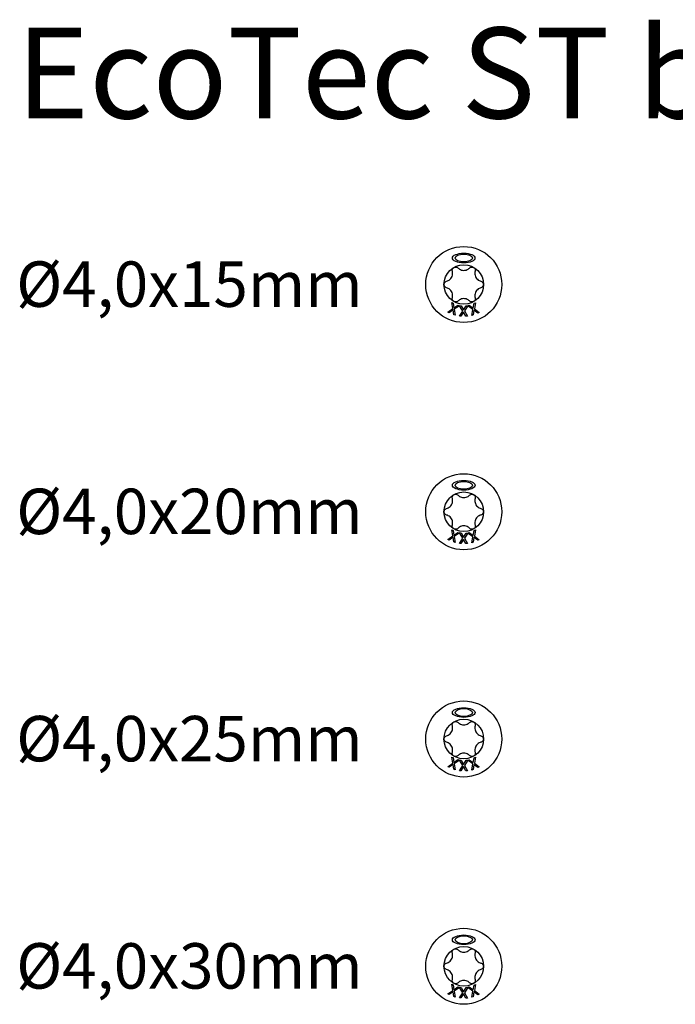
# Model space of a CAD drawing. Units: millimetres. Extents: x 143 to 517, y 143 to 1661.
# Drawn here: x 143 to 201, y 1182 to 1269 of the extents above; entities that cross this region are included whole.
import ezdxf

# ---------------------------------------------------------------- set-up
doc = ezdxf.new("R2010")
doc.units = ezdxf.units.MM
doc.styles.get("Standard").update_dxf_attribs({"font": 'isocpeur.ttf'})

msp = doc.modelspace()

# ---------------------------------------------------------------- linework, layer by layer
for p, q in [((180.979, 1243.145), (180.894, 1243.688)), ((180.894, 1243.688), (181.023, 1243.634)), ((181.023, 1243.634), (181.088, 1243.208)), ((181.088, 1243.208), (181.441, 1243.459)), ((181.441, 1243.459), (181.564, 1243.408)), ((182.31, 1243.402), (182.441, 1243.454)), ((182.441, 1243.454), (182.786, 1243.196)), ((182.786, 1243.196), (182.861, 1243.623)), ((182.861, 1243.623), (182.984, 1243.672)), ((182.984, 1243.672), (182.883, 1243.134)), ((180.537, 1242.837), (180.979, 1243.145)), ((180.659, 1242.786), (180.537, 1242.837)), ((181.006, 1243.032), (180.659, 1242.786)), ((181.069, 1242.614), (181.006, 1243.032)), ((181.198, 1242.56), (181.069, 1242.614)), ((181.564, 1243.408), (181.114, 1243.095)), ((181.114, 1243.095), (181.198, 1242.56)), ((181.566, 1242.482), (181.859, 1242.935)), ((181.859, 1242.935), (181.574, 1243.406)), ((181.574, 1243.406), (181.714, 1243.404)), ((181.926, 1242.841), (181.699, 1242.481)), ((181.714, 1243.404), (181.936, 1243.035)), ((182.143, 1242.478), (181.926, 1242.841)), ((181.936, 1243.035), (182.168, 1243.401)), ((182.3, 1243.4), (182.002, 1242.94)), ((182.002, 1242.94), (182.284, 1242.477)), ((182.168, 1243.401), (182.3, 1243.4)), ((182.752, 1243.075), (182.31, 1243.402)), ((182.654, 1242.545), (182.752, 1243.075)), ((182.776, 1242.594), (182.654, 1242.545)), ((182.85, 1243.013), (182.776, 1242.594)), ((183.189, 1242.76), (182.85, 1243.013)), ((182.883, 1243.134), (183.319, 1242.812)), ((183.319, 1242.812), (183.189, 1242.76)), ((181.699, 1242.481), (181.566, 1242.482)), ((182.284, 1242.477), (182.143, 1242.478)), ((180.979, 1223.145), (180.894, 1223.688)), ((180.894, 1223.688), (181.023, 1223.634)), ((181.023, 1223.634), (181.088, 1223.208)), ((182.786, 1223.196), (182.861, 1223.623)), ((182.861, 1223.623), (182.984, 1223.672)), ((182.984, 1223.672), (182.883, 1223.134)), ((180.537, 1222.837), (180.979, 1223.145)), ((180.659, 1222.786), (180.537, 1222.837)), ((181.006, 1223.032), (180.659, 1222.786)), ((181.069, 1222.614), (181.006, 1223.032)), ((181.088, 1223.208), (181.441, 1223.459)), ((181.564, 1223.408), (181.114, 1223.095)), ((181.114, 1223.095), (181.198, 1222.56)), ((181.441, 1223.459), (181.564, 1223.408)), ((181.566, 1222.482), (181.859, 1222.935)), ((181.859, 1222.935), (181.574, 1223.406)), ((181.574, 1223.406), (181.714, 1223.404)), ((181.926, 1222.841), (181.699, 1222.481)), ((181.714, 1223.404), (181.936, 1223.035)), ((182.143, 1222.478), (181.926, 1222.841)), ((181.936, 1223.035), (182.168, 1223.401)), ((182.3, 1223.4), (182.002, 1222.94)), ((182.002, 1222.94), (182.284, 1222.477)), ((182.168, 1223.401), (182.3, 1223.4)), ((182.31, 1223.402), (182.441, 1223.454)), ((182.752, 1223.075), (182.31, 1223.402)), ((182.441, 1223.454), (182.786, 1223.196)), ((182.654, 1222.545), (182.752, 1223.075)), ((182.85, 1223.013), (182.776, 1222.594)), ((183.189, 1222.76), (182.85, 1223.013)), ((182.883, 1223.134), (183.319, 1222.812)), ((183.319, 1222.812), (183.189, 1222.76)), ((181.198, 1222.56), (181.069, 1222.614)), ((181.699, 1222.481), (181.566, 1222.482)), ((182.284, 1222.477), (182.143, 1222.478)), ((182.776, 1222.594), (182.654, 1222.545)), ((180.979, 1203.145), (180.894, 1203.688)), ((180.894, 1203.688), (181.023, 1203.634)), ((181.023, 1203.634), (181.088, 1203.208)), ((182.786, 1203.196), (182.861, 1203.623)), ((182.861, 1203.623), (182.984, 1203.672)), ((182.984, 1203.672), (182.883, 1203.134)), ((180.537, 1202.837), (180.979, 1203.145)), ((180.659, 1202.786), (180.537, 1202.837)), ((181.006, 1203.032), (180.659, 1202.786)), ((181.069, 1202.614), (181.006, 1203.032)), ((181.088, 1203.208), (181.441, 1203.459)), ((181.564, 1203.408), (181.114, 1203.095)), ((181.114, 1203.095), (181.198, 1202.56)), ((181.441, 1203.459), (181.564, 1203.408)), ((181.566, 1202.482), (181.859, 1202.935)), ((181.859, 1202.935), (181.574, 1203.406)), ((181.574, 1203.406), (181.714, 1203.404)), ((181.926, 1202.841), (181.699, 1202.481)), ((181.714, 1203.404), (181.936, 1203.035)), ((182.143, 1202.478), (181.926, 1202.841)), ((181.936, 1203.035), (182.168, 1203.401)), ((182.3, 1203.4), (182.002, 1202.94)), ((182.002, 1202.94), (182.284, 1202.477)), ((182.168, 1203.401), (182.3, 1203.4)), ((182.31, 1203.402), (182.441, 1203.454)), ((182.752, 1203.075), (182.31, 1203.402)), ((182.441, 1203.454), (182.786, 1203.196)), ((182.654, 1202.545), (182.752, 1203.075)), ((182.85, 1203.013), (182.776, 1202.594)), ((183.189, 1202.76), (182.85, 1203.013)), ((182.883, 1203.134), (183.319, 1202.812)), ((183.319, 1202.812), (183.189, 1202.76)), ((181.198, 1202.56), (181.069, 1202.614)), ((181.699, 1202.481), (181.566, 1202.482)), ((182.284, 1202.477), (182.143, 1202.478)), ((182.776, 1202.594), (182.654, 1202.545)), ((180.979, 1183.145), (180.894, 1183.688)), ((180.894, 1183.688), (181.023, 1183.634)), ((182.861, 1183.623), (182.984, 1183.672)), ((182.984, 1183.672), (182.883, 1183.134)), ((180.537, 1182.837), (180.979, 1183.145)), ((180.659, 1182.786), (180.537, 1182.837)), ((181.006, 1183.032), (180.659, 1182.786)), ((181.069, 1182.614), (181.006, 1183.032)), ((181.023, 1183.634), (181.088, 1183.208)), ((181.088, 1183.208), (181.441, 1183.459)), ((181.564, 1183.408), (181.114, 1183.095)), ((181.114, 1183.095), (181.198, 1182.56)), ((181.441, 1183.459), (181.564, 1183.408)), ((181.566, 1182.482), (181.859, 1182.935)), ((181.859, 1182.935), (181.574, 1183.406)), ((181.574, 1183.406), (181.714, 1183.404)), ((181.926, 1182.841), (181.699, 1182.481)), ((181.714, 1183.404), (181.936, 1183.035)), ((182.143, 1182.478), (181.926, 1182.841)), ((181.936, 1183.035), (182.168, 1183.401)), ((182.3, 1183.4), (182.002, 1182.94)), ((182.002, 1182.94), (182.284, 1182.477)), ((182.168, 1183.401), (182.3, 1183.4)), ((182.31, 1183.402), (182.441, 1183.454)), ((182.752, 1183.075), (182.31, 1183.402)), ((182.441, 1183.454), (182.786, 1183.196)), ((182.654, 1182.545), (182.752, 1183.075)), ((182.85, 1183.013), (182.776, 1182.594)), ((182.786, 1183.196), (182.861, 1183.623)), ((183.189, 1182.76), (182.85, 1183.013)), ((182.883, 1183.134), (183.319, 1182.812)), ((183.319, 1182.812), (183.189, 1182.76)), ((181.198, 1182.56), (181.069, 1182.614)), ((181.699, 1182.481), (181.566, 1182.482)), ((182.284, 1182.477), (182.143, 1182.478)), ((182.776, 1182.594), (182.654, 1182.545))]:
    msp.add_line(p, q)
for centre, radius in [((181.951, 1245.272), 3.346), ((181.951, 1245.272), 1.744), ((181.951, 1225.272), 3.346), ((181.951, 1225.272), 1.744), ((181.951, 1205.272), 3.346), ((181.951, 1205.272), 1.744), ((181.951, 1185.272), 3.346), ((181.951, 1185.272), 1.744)]:
    msp.add_circle(centre, radius)
for centre, major_axis, ratio in [((181.951, 1247.602), (-1.004, 0), 0.42227), ((181.951, 1247.602), (-0.763, 0), 0.451578), ((181.951, 1227.602), (-1.004, 0), 0.42227), ((181.951, 1227.602), (-0.763, 0), 0.451578), ((181.951, 1207.602), (-1.004, 0), 0.42227), ((181.951, 1207.602), (-0.763, 0), 0.451578), ((181.951, 1187.602), (-1.004, 0), 0.42227), ((181.951, 1187.602), (-0.763, 0), 0.451578)]:
    msp.add_ellipse(centre, major_axis=major_axis, ratio=ratio)
for points, knots in [([(180.442, 1245.56), (180.494, 1245.573), (180.543, 1245.593), (180.643, 1245.645), (180.699, 1245.683), (180.8, 1245.778), (180.844, 1245.835), (180.91, 1245.95), (180.937, 1246.016), (180.969, 1246.15), (180.974, 1246.218), (180.969, 1246.331), (180.961, 1246.383), (180.948, 1246.435)], [0.0615827, 0.0615827, 0.0615827, 0.0615827, 0.0942652, 0.0942652, 0.1331507, 0.1331507, 0.1720363, 0.1720363, 0.2109219, 0.2109219, 0.2498074, 0.2498074, 0.2824899, 0.2824899, 0.2824899, 0.2824899]), ([(180.948, 1246.435), (180.937, 1246.475), (180.934, 1246.518), (180.947, 1246.599), (180.963, 1246.642), (181.014, 1246.716), (181.048, 1246.748), (181.124, 1246.792), (181.169, 1246.806), (181.259, 1246.813), (181.304, 1246.805), (181.381, 1246.776), (181.417, 1246.752), (181.446, 1246.723)], [0.0299089, 0.0299089, 0.0299089, 0.0299089, 0.0559006, 0.0559006, 0.0816372, 0.0816372, 0.1073738, 0.1073738, 0.1331104, 0.1331104, 0.1588471, 0.1588471, 0.1848387, 0.1848387, 0.1848387, 0.1848387]), ([(181.446, 1246.723), (181.484, 1246.685), (181.525, 1246.652), (181.62, 1246.591), (181.682, 1246.562), (181.814, 1246.523), (181.885, 1246.513), (182.018, 1246.513), (182.089, 1246.523), (182.221, 1246.562), (182.283, 1246.591), (182.377, 1246.652), (182.419, 1246.685), (182.457, 1246.723)], [0.0615827, 0.0615827, 0.0615827, 0.0615827, 0.0942652, 0.0942652, 0.1331507, 0.1331507, 0.1720363, 0.1720363, 0.2109219, 0.2109219, 0.2498074, 0.2498074, 0.2824899, 0.2824899, 0.2824899, 0.2824899]), ([(182.457, 1246.723), (182.486, 1246.752), (182.522, 1246.776), (182.599, 1246.805), (182.644, 1246.813), (182.734, 1246.806), (182.779, 1246.792), (182.855, 1246.748), (182.889, 1246.716), (182.94, 1246.642), (182.956, 1246.599), (182.968, 1246.518), (182.966, 1246.475), (182.955, 1246.435)], [0.0299089, 0.0299089, 0.0299089, 0.0299089, 0.0559006, 0.0559006, 0.0816372, 0.0816372, 0.1073738, 0.1073738, 0.1331104, 0.1331104, 0.1588471, 0.1588471, 0.1848387, 0.1848387, 0.1848387, 0.1848387]), ([(182.955, 1246.435), (182.941, 1246.383), (182.933, 1246.331), (182.929, 1246.218), (182.934, 1246.15), (182.966, 1246.016), (182.993, 1245.95), (183.059, 1245.835), (183.103, 1245.778), (183.204, 1245.683), (183.26, 1245.645), (183.359, 1245.593), (183.409, 1245.573), (183.46, 1245.56)], [0.0615827, 0.0615827, 0.0615827, 0.0615827, 0.0942652, 0.0942652, 0.1331507, 0.1331507, 0.1720363, 0.1720363, 0.2109219, 0.2109219, 0.2498074, 0.2498074, 0.2824899, 0.2824899, 0.2824899, 0.2824899]), ([(180.442, 1244.984), (180.402, 1244.994), (180.364, 1245.014), (180.3, 1245.066), (180.271, 1245.101), (180.231, 1245.182), (180.221, 1245.228), (180.221, 1245.316), (180.231, 1245.362), (180.271, 1245.442), (180.3, 1245.478), (180.364, 1245.529), (180.402, 1245.549), (180.442, 1245.56)], [0.0299089, 0.0299089, 0.0299089, 0.0299089, 0.0559006, 0.0559006, 0.0816372, 0.0816372, 0.1073738, 0.1073738, 0.1331104, 0.1331104, 0.1588471, 0.1588471, 0.1848387, 0.1848387, 0.1848387, 0.1848387]), ([(183.46, 1245.56), (183.501, 1245.549), (183.539, 1245.529), (183.603, 1245.478), (183.632, 1245.442), (183.672, 1245.362), (183.682, 1245.316), (183.682, 1245.228), (183.672, 1245.182), (183.632, 1245.101), (183.603, 1245.066), (183.539, 1245.014), (183.501, 1244.994), (183.46, 1244.984)], [0.0299089, 0.0299089, 0.0299089, 0.0299089, 0.0559006, 0.0559006, 0.0816372, 0.0816372, 0.1073738, 0.1073738, 0.1331104, 0.1331104, 0.1588471, 0.1588471, 0.1848387, 0.1848387, 0.1848387, 0.1848387]), ([(180.948, 1244.109), (180.961, 1244.16), (180.969, 1244.213), (180.974, 1244.325), (180.969, 1244.393), (180.937, 1244.527), (180.91, 1244.594), (180.844, 1244.709), (180.8, 1244.765), (180.699, 1244.86), (180.643, 1244.899), (180.543, 1244.951), (180.494, 1244.97), (180.442, 1244.984)], [0.0615827, 0.0615827, 0.0615827, 0.0615827, 0.0942652, 0.0942652, 0.1331507, 0.1331507, 0.1720363, 0.1720363, 0.2109219, 0.2109219, 0.2498074, 0.2498074, 0.2824899, 0.2824899, 0.2824899, 0.2824899]), ([(183.46, 1244.984), (183.409, 1244.97), (183.359, 1244.951), (183.26, 1244.899), (183.204, 1244.86), (183.103, 1244.765), (183.059, 1244.709), (182.993, 1244.594), (182.966, 1244.527), (182.934, 1244.393), (182.929, 1244.325), (182.933, 1244.213), (182.941, 1244.16), (182.955, 1244.109)], [0.0615827, 0.0615827, 0.0615827, 0.0615827, 0.0942652, 0.0942652, 0.1331507, 0.1331507, 0.1720363, 0.1720363, 0.2109219, 0.2109219, 0.2498074, 0.2498074, 0.2824899, 0.2824899, 0.2824899, 0.2824899]), ([(181.446, 1243.821), (181.417, 1243.791), (181.381, 1243.768), (181.304, 1243.738), (181.259, 1243.731), (181.169, 1243.737), (181.124, 1243.751), (181.048, 1243.795), (181.014, 1243.827), (180.963, 1243.901), (180.947, 1243.944), (180.934, 1244.025), (180.937, 1244.069), (180.948, 1244.109)], [0.0299089, 0.0299089, 0.0299089, 0.0299089, 0.0559006, 0.0559006, 0.0816372, 0.0816372, 0.1073738, 0.1073738, 0.1331104, 0.1331104, 0.1588471, 0.1588471, 0.1848387, 0.1848387, 0.1848387, 0.1848387]), ([(182.457, 1243.821), (182.419, 1243.859), (182.377, 1243.892), (182.283, 1243.952), (182.221, 1243.982), (182.089, 1244.021), (182.018, 1244.031), (181.885, 1244.031), (181.814, 1244.021), (181.682, 1243.982), (181.62, 1243.952), (181.525, 1243.892), (181.484, 1243.859), (181.446, 1243.821)], [0.0615827, 0.0615827, 0.0615827, 0.0615827, 0.0942652, 0.0942652, 0.1331507, 0.1331507, 0.1720363, 0.1720363, 0.2109219, 0.2109219, 0.2498074, 0.2498074, 0.2824899, 0.2824899, 0.2824899, 0.2824899]), ([(182.955, 1244.109), (182.966, 1244.069), (182.968, 1244.025), (182.956, 1243.944), (182.94, 1243.901), (182.889, 1243.827), (182.855, 1243.795), (182.779, 1243.751), (182.734, 1243.737), (182.644, 1243.731), (182.599, 1243.738), (182.522, 1243.768), (182.486, 1243.791), (182.457, 1243.821)], [0.0299089, 0.0299089, 0.0299089, 0.0299089, 0.0559006, 0.0559006, 0.0816372, 0.0816372, 0.1073738, 0.1073738, 0.1331104, 0.1331104, 0.1588471, 0.1588471, 0.1848387, 0.1848387, 0.1848387, 0.1848387]), ([(180.442, 1225.56), (180.494, 1225.573), (180.543, 1225.593), (180.643, 1225.645), (180.699, 1225.683), (180.8, 1225.778), (180.844, 1225.835), (180.91, 1225.95), (180.937, 1226.016), (180.969, 1226.15), (180.974, 1226.218), (180.969, 1226.331), (180.961, 1226.383), (180.948, 1226.435)], [0.0615827, 0.0615827, 0.0615827, 0.0615827, 0.0942652, 0.0942652, 0.1331507, 0.1331507, 0.1720363, 0.1720363, 0.2109219, 0.2109219, 0.2498074, 0.2498074, 0.2824899, 0.2824899, 0.2824899, 0.2824899]), ([(180.948, 1226.435), (180.937, 1226.475), (180.934, 1226.518), (180.947, 1226.599), (180.963, 1226.642), (181.014, 1226.716), (181.048, 1226.748), (181.124, 1226.792), (181.169, 1226.806), (181.259, 1226.813), (181.304, 1226.805), (181.381, 1226.776), (181.417, 1226.752), (181.446, 1226.723)], [0.0299089, 0.0299089, 0.0299089, 0.0299089, 0.0559006, 0.0559006, 0.0816372, 0.0816372, 0.1073738, 0.1073738, 0.1331104, 0.1331104, 0.1588471, 0.1588471, 0.1848387, 0.1848387, 0.1848387, 0.1848387]), ([(181.446, 1226.723), (181.484, 1226.685), (181.525, 1226.652), (181.62, 1226.591), (181.682, 1226.562), (181.814, 1226.523), (181.885, 1226.513), (182.018, 1226.513), (182.089, 1226.523), (182.221, 1226.562), (182.283, 1226.591), (182.377, 1226.652), (182.419, 1226.685), (182.457, 1226.723)], [0.0615827, 0.0615827, 0.0615827, 0.0615827, 0.0942652, 0.0942652, 0.1331507, 0.1331507, 0.1720363, 0.1720363, 0.2109219, 0.2109219, 0.2498074, 0.2498074, 0.2824899, 0.2824899, 0.2824899, 0.2824899]), ([(182.457, 1226.723), (182.486, 1226.752), (182.522, 1226.776), (182.599, 1226.805), (182.644, 1226.813), (182.734, 1226.806), (182.779, 1226.792), (182.855, 1226.748), (182.889, 1226.716), (182.94, 1226.642), (182.956, 1226.599), (182.968, 1226.518), (182.966, 1226.475), (182.955, 1226.435)], [0.0299089, 0.0299089, 0.0299089, 0.0299089, 0.0559006, 0.0559006, 0.0816372, 0.0816372, 0.1073738, 0.1073738, 0.1331104, 0.1331104, 0.1588471, 0.1588471, 0.1848387, 0.1848387, 0.1848387, 0.1848387]), ([(182.955, 1226.435), (182.941, 1226.383), (182.933, 1226.331), (182.929, 1226.218), (182.934, 1226.15), (182.966, 1226.016), (182.993, 1225.95), (183.059, 1225.835), (183.103, 1225.778), (183.204, 1225.683), (183.26, 1225.645), (183.359, 1225.593), (183.409, 1225.573), (183.46, 1225.56)], [0.0615827, 0.0615827, 0.0615827, 0.0615827, 0.0942652, 0.0942652, 0.1331507, 0.1331507, 0.1720363, 0.1720363, 0.2109219, 0.2109219, 0.2498074, 0.2498074, 0.2824899, 0.2824899, 0.2824899, 0.2824899]), ([(180.442, 1224.984), (180.402, 1224.994), (180.364, 1225.014), (180.3, 1225.066), (180.271, 1225.101), (180.231, 1225.182), (180.221, 1225.228), (180.221, 1225.316), (180.231, 1225.362), (180.271, 1225.442), (180.3, 1225.478), (180.364, 1225.529), (180.402, 1225.549), (180.442, 1225.56)], [0.0299089, 0.0299089, 0.0299089, 0.0299089, 0.0559006, 0.0559006, 0.0816372, 0.0816372, 0.1073738, 0.1073738, 0.1331104, 0.1331104, 0.1588471, 0.1588471, 0.1848387, 0.1848387, 0.1848387, 0.1848387]), ([(183.46, 1225.56), (183.501, 1225.549), (183.539, 1225.529), (183.603, 1225.478), (183.632, 1225.442), (183.672, 1225.362), (183.682, 1225.316), (183.682, 1225.228), (183.672, 1225.182), (183.632, 1225.101), (183.603, 1225.066), (183.539, 1225.014), (183.501, 1224.994), (183.46, 1224.984)], [0.0299089, 0.0299089, 0.0299089, 0.0299089, 0.0559006, 0.0559006, 0.0816372, 0.0816372, 0.1073738, 0.1073738, 0.1331104, 0.1331104, 0.1588471, 0.1588471, 0.1848387, 0.1848387, 0.1848387, 0.1848387]), ([(180.948, 1224.109), (180.961, 1224.16), (180.969, 1224.213), (180.974, 1224.325), (180.969, 1224.393), (180.937, 1224.527), (180.91, 1224.594), (180.844, 1224.709), (180.8, 1224.765), (180.699, 1224.86), (180.643, 1224.899), (180.543, 1224.951), (180.494, 1224.97), (180.442, 1224.984)], [0.0615827, 0.0615827, 0.0615827, 0.0615827, 0.0942652, 0.0942652, 0.1331507, 0.1331507, 0.1720363, 0.1720363, 0.2109219, 0.2109219, 0.2498074, 0.2498074, 0.2824899, 0.2824899, 0.2824899, 0.2824899]), ([(183.46, 1224.984), (183.409, 1224.97), (183.359, 1224.951), (183.26, 1224.899), (183.204, 1224.86), (183.103, 1224.765), (183.059, 1224.709), (182.993, 1224.594), (182.966, 1224.527), (182.934, 1224.393), (182.929, 1224.325), (182.933, 1224.213), (182.941, 1224.16), (182.955, 1224.109)], [0.0615827, 0.0615827, 0.0615827, 0.0615827, 0.0942652, 0.0942652, 0.1331507, 0.1331507, 0.1720363, 0.1720363, 0.2109219, 0.2109219, 0.2498074, 0.2498074, 0.2824899, 0.2824899, 0.2824899, 0.2824899]), ([(181.446, 1223.821), (181.417, 1223.791), (181.381, 1223.768), (181.304, 1223.738), (181.259, 1223.731), (181.169, 1223.737), (181.124, 1223.751), (181.048, 1223.795), (181.014, 1223.827), (180.963, 1223.901), (180.947, 1223.944), (180.934, 1224.025), (180.937, 1224.069), (180.948, 1224.109)], [0.0299089, 0.0299089, 0.0299089, 0.0299089, 0.0559006, 0.0559006, 0.0816372, 0.0816372, 0.1073738, 0.1073738, 0.1331104, 0.1331104, 0.1588471, 0.1588471, 0.1848387, 0.1848387, 0.1848387, 0.1848387]), ([(182.457, 1223.821), (182.419, 1223.859), (182.377, 1223.892), (182.283, 1223.952), (182.221, 1223.982), (182.089, 1224.021), (182.018, 1224.031), (181.885, 1224.031), (181.814, 1224.021), (181.682, 1223.982), (181.62, 1223.952), (181.525, 1223.892), (181.484, 1223.859), (181.446, 1223.821)], [0.0615827, 0.0615827, 0.0615827, 0.0615827, 0.0942652, 0.0942652, 0.1331507, 0.1331507, 0.1720363, 0.1720363, 0.2109219, 0.2109219, 0.2498074, 0.2498074, 0.2824899, 0.2824899, 0.2824899, 0.2824899]), ([(182.955, 1224.109), (182.966, 1224.069), (182.968, 1224.025), (182.956, 1223.944), (182.94, 1223.901), (182.889, 1223.827), (182.855, 1223.795), (182.779, 1223.751), (182.734, 1223.737), (182.644, 1223.731), (182.599, 1223.738), (182.522, 1223.768), (182.486, 1223.791), (182.457, 1223.821)], [0.0299089, 0.0299089, 0.0299089, 0.0299089, 0.0559006, 0.0559006, 0.0816372, 0.0816372, 0.1073738, 0.1073738, 0.1331104, 0.1331104, 0.1588471, 0.1588471, 0.1848387, 0.1848387, 0.1848387, 0.1848387]), ([(180.442, 1205.56), (180.494, 1205.573), (180.543, 1205.593), (180.643, 1205.645), (180.699, 1205.683), (180.8, 1205.778), (180.844, 1205.835), (180.91, 1205.95), (180.937, 1206.016), (180.969, 1206.15), (180.974, 1206.218), (180.969, 1206.331), (180.961, 1206.383), (180.948, 1206.435)], [0.0615827, 0.0615827, 0.0615827, 0.0615827, 0.0942652, 0.0942652, 0.1331507, 0.1331507, 0.1720363, 0.1720363, 0.2109219, 0.2109219, 0.2498074, 0.2498074, 0.2824899, 0.2824899, 0.2824899, 0.2824899]), ([(180.948, 1206.435), (180.937, 1206.475), (180.934, 1206.518), (180.947, 1206.599), (180.963, 1206.642), (181.014, 1206.716), (181.048, 1206.748), (181.124, 1206.792), (181.169, 1206.806), (181.259, 1206.813), (181.304, 1206.805), (181.381, 1206.776), (181.417, 1206.752), (181.446, 1206.723)], [0.0299089, 0.0299089, 0.0299089, 0.0299089, 0.0559006, 0.0559006, 0.0816372, 0.0816372, 0.1073738, 0.1073738, 0.1331104, 0.1331104, 0.1588471, 0.1588471, 0.1848387, 0.1848387, 0.1848387, 0.1848387]), ([(181.446, 1206.723), (181.484, 1206.685), (181.525, 1206.652), (181.62, 1206.591), (181.682, 1206.562), (181.814, 1206.523), (181.885, 1206.513), (182.018, 1206.513), (182.089, 1206.523), (182.221, 1206.562), (182.283, 1206.591), (182.377, 1206.652), (182.419, 1206.685), (182.457, 1206.723)], [0.0615827, 0.0615827, 0.0615827, 0.0615827, 0.0942652, 0.0942652, 0.1331507, 0.1331507, 0.1720363, 0.1720363, 0.2109219, 0.2109219, 0.2498074, 0.2498074, 0.2824899, 0.2824899, 0.2824899, 0.2824899]), ([(182.457, 1206.723), (182.486, 1206.752), (182.522, 1206.776), (182.599, 1206.805), (182.644, 1206.813), (182.734, 1206.806), (182.779, 1206.792), (182.855, 1206.748), (182.889, 1206.716), (182.94, 1206.642), (182.956, 1206.599), (182.968, 1206.518), (182.966, 1206.475), (182.955, 1206.435)], [0.0299089, 0.0299089, 0.0299089, 0.0299089, 0.0559006, 0.0559006, 0.0816372, 0.0816372, 0.1073738, 0.1073738, 0.1331104, 0.1331104, 0.1588471, 0.1588471, 0.1848387, 0.1848387, 0.1848387, 0.1848387]), ([(182.955, 1206.435), (182.941, 1206.383), (182.933, 1206.331), (182.929, 1206.218), (182.934, 1206.15), (182.966, 1206.016), (182.993, 1205.95), (183.059, 1205.835), (183.103, 1205.778), (183.204, 1205.683), (183.26, 1205.645), (183.359, 1205.593), (183.409, 1205.573), (183.46, 1205.56)], [0.0615827, 0.0615827, 0.0615827, 0.0615827, 0.0942652, 0.0942652, 0.1331507, 0.1331507, 0.1720363, 0.1720363, 0.2109219, 0.2109219, 0.2498074, 0.2498074, 0.2824899, 0.2824899, 0.2824899, 0.2824899]), ([(180.442, 1204.984), (180.402, 1204.994), (180.364, 1205.014), (180.3, 1205.066), (180.271, 1205.101), (180.231, 1205.182), (180.221, 1205.228), (180.221, 1205.316), (180.231, 1205.362), (180.271, 1205.442), (180.3, 1205.478), (180.364, 1205.529), (180.402, 1205.549), (180.442, 1205.56)], [0.0299089, 0.0299089, 0.0299089, 0.0299089, 0.0559006, 0.0559006, 0.0816372, 0.0816372, 0.1073738, 0.1073738, 0.1331104, 0.1331104, 0.1588471, 0.1588471, 0.1848387, 0.1848387, 0.1848387, 0.1848387]), ([(183.46, 1205.56), (183.501, 1205.549), (183.539, 1205.529), (183.603, 1205.478), (183.632, 1205.442), (183.672, 1205.362), (183.682, 1205.316), (183.682, 1205.228), (183.672, 1205.182), (183.632, 1205.101), (183.603, 1205.066), (183.539, 1205.014), (183.501, 1204.994), (183.46, 1204.984)], [0.0299089, 0.0299089, 0.0299089, 0.0299089, 0.0559006, 0.0559006, 0.0816372, 0.0816372, 0.1073738, 0.1073738, 0.1331104, 0.1331104, 0.1588471, 0.1588471, 0.1848387, 0.1848387, 0.1848387, 0.1848387]), ([(180.948, 1204.109), (180.961, 1204.16), (180.969, 1204.213), (180.974, 1204.325), (180.969, 1204.393), (180.937, 1204.527), (180.91, 1204.594), (180.844, 1204.709), (180.8, 1204.765), (180.699, 1204.86), (180.643, 1204.899), (180.543, 1204.951), (180.494, 1204.97), (180.442, 1204.984)], [0.0615827, 0.0615827, 0.0615827, 0.0615827, 0.0942652, 0.0942652, 0.1331507, 0.1331507, 0.1720363, 0.1720363, 0.2109219, 0.2109219, 0.2498074, 0.2498074, 0.2824899, 0.2824899, 0.2824899, 0.2824899]), ([(183.46, 1204.984), (183.409, 1204.97), (183.359, 1204.951), (183.26, 1204.899), (183.204, 1204.86), (183.103, 1204.765), (183.059, 1204.709), (182.993, 1204.594), (182.966, 1204.527), (182.934, 1204.393), (182.929, 1204.325), (182.933, 1204.213), (182.941, 1204.16), (182.955, 1204.109)], [0.0615827, 0.0615827, 0.0615827, 0.0615827, 0.0942652, 0.0942652, 0.1331507, 0.1331507, 0.1720363, 0.1720363, 0.2109219, 0.2109219, 0.2498074, 0.2498074, 0.2824899, 0.2824899, 0.2824899, 0.2824899]), ([(181.446, 1203.821), (181.417, 1203.791), (181.381, 1203.768), (181.304, 1203.738), (181.259, 1203.731), (181.169, 1203.737), (181.124, 1203.751), (181.048, 1203.795), (181.014, 1203.827), (180.963, 1203.901), (180.947, 1203.944), (180.934, 1204.025), (180.937, 1204.069), (180.948, 1204.109)], [0.0299089, 0.0299089, 0.0299089, 0.0299089, 0.0559006, 0.0559006, 0.0816372, 0.0816372, 0.1073738, 0.1073738, 0.1331104, 0.1331104, 0.1588471, 0.1588471, 0.1848387, 0.1848387, 0.1848387, 0.1848387]), ([(182.457, 1203.821), (182.419, 1203.859), (182.377, 1203.892), (182.283, 1203.952), (182.221, 1203.982), (182.089, 1204.021), (182.018, 1204.031), (181.885, 1204.031), (181.814, 1204.021), (181.682, 1203.982), (181.62, 1203.952), (181.525, 1203.892), (181.484, 1203.859), (181.446, 1203.821)], [0.0615827, 0.0615827, 0.0615827, 0.0615827, 0.0942652, 0.0942652, 0.1331507, 0.1331507, 0.1720363, 0.1720363, 0.2109219, 0.2109219, 0.2498074, 0.2498074, 0.2824899, 0.2824899, 0.2824899, 0.2824899]), ([(182.955, 1204.109), (182.966, 1204.069), (182.968, 1204.025), (182.956, 1203.944), (182.94, 1203.901), (182.889, 1203.827), (182.855, 1203.795), (182.779, 1203.751), (182.734, 1203.737), (182.644, 1203.731), (182.599, 1203.738), (182.522, 1203.768), (182.486, 1203.791), (182.457, 1203.821)], [0.0299089, 0.0299089, 0.0299089, 0.0299089, 0.0559006, 0.0559006, 0.0816372, 0.0816372, 0.1073738, 0.1073738, 0.1331104, 0.1331104, 0.1588471, 0.1588471, 0.1848387, 0.1848387, 0.1848387, 0.1848387]), ([(180.442, 1185.56), (180.494, 1185.573), (180.543, 1185.593), (180.643, 1185.645), (180.699, 1185.683), (180.8, 1185.778), (180.844, 1185.835), (180.91, 1185.95), (180.937, 1186.016), (180.969, 1186.15), (180.974, 1186.218), (180.969, 1186.331), (180.961, 1186.383), (180.948, 1186.435)], [0.0615827, 0.0615827, 0.0615827, 0.0615827, 0.0942652, 0.0942652, 0.1331507, 0.1331507, 0.1720363, 0.1720363, 0.2109219, 0.2109219, 0.2498074, 0.2498074, 0.2824899, 0.2824899, 0.2824899, 0.2824899]), ([(180.948, 1186.435), (180.937, 1186.475), (180.934, 1186.518), (180.947, 1186.599), (180.963, 1186.642), (181.014, 1186.716), (181.048, 1186.748), (181.124, 1186.792), (181.169, 1186.806), (181.259, 1186.813), (181.304, 1186.805), (181.381, 1186.776), (181.417, 1186.752), (181.446, 1186.723)], [0.0299089, 0.0299089, 0.0299089, 0.0299089, 0.0559006, 0.0559006, 0.0816372, 0.0816372, 0.1073738, 0.1073738, 0.1331104, 0.1331104, 0.1588471, 0.1588471, 0.1848387, 0.1848387, 0.1848387, 0.1848387]), ([(181.446, 1186.723), (181.484, 1186.685), (181.525, 1186.652), (181.62, 1186.591), (181.682, 1186.562), (181.814, 1186.523), (181.885, 1186.513), (182.018, 1186.513), (182.089, 1186.523), (182.221, 1186.562), (182.283, 1186.591), (182.377, 1186.652), (182.419, 1186.685), (182.457, 1186.723)], [0.0615827, 0.0615827, 0.0615827, 0.0615827, 0.0942652, 0.0942652, 0.1331507, 0.1331507, 0.1720363, 0.1720363, 0.2109219, 0.2109219, 0.2498074, 0.2498074, 0.2824899, 0.2824899, 0.2824899, 0.2824899]), ([(182.457, 1186.723), (182.486, 1186.752), (182.522, 1186.776), (182.599, 1186.805), (182.644, 1186.813), (182.734, 1186.806), (182.779, 1186.792), (182.855, 1186.748), (182.889, 1186.716), (182.94, 1186.642), (182.956, 1186.599), (182.968, 1186.518), (182.966, 1186.475), (182.955, 1186.435)], [0.0299089, 0.0299089, 0.0299089, 0.0299089, 0.0559006, 0.0559006, 0.0816372, 0.0816372, 0.1073738, 0.1073738, 0.1331104, 0.1331104, 0.1588471, 0.1588471, 0.1848387, 0.1848387, 0.1848387, 0.1848387]), ([(182.955, 1186.435), (182.941, 1186.383), (182.933, 1186.331), (182.929, 1186.218), (182.934, 1186.15), (182.966, 1186.016), (182.993, 1185.95), (183.059, 1185.835), (183.103, 1185.778), (183.204, 1185.683), (183.26, 1185.645), (183.359, 1185.593), (183.409, 1185.573), (183.46, 1185.56)], [0.0615827, 0.0615827, 0.0615827, 0.0615827, 0.0942652, 0.0942652, 0.1331507, 0.1331507, 0.1720363, 0.1720363, 0.2109219, 0.2109219, 0.2498074, 0.2498074, 0.2824899, 0.2824899, 0.2824899, 0.2824899]), ([(180.442, 1184.984), (180.402, 1184.994), (180.364, 1185.014), (180.3, 1185.066), (180.271, 1185.101), (180.231, 1185.182), (180.221, 1185.228), (180.221, 1185.316), (180.231, 1185.362), (180.271, 1185.442), (180.3, 1185.478), (180.364, 1185.529), (180.402, 1185.549), (180.442, 1185.56)], [0.0299089, 0.0299089, 0.0299089, 0.0299089, 0.0559006, 0.0559006, 0.0816372, 0.0816372, 0.1073738, 0.1073738, 0.1331104, 0.1331104, 0.1588471, 0.1588471, 0.1848387, 0.1848387, 0.1848387, 0.1848387]), ([(183.46, 1185.56), (183.501, 1185.549), (183.539, 1185.529), (183.603, 1185.478), (183.632, 1185.442), (183.672, 1185.362), (183.682, 1185.316), (183.682, 1185.228), (183.672, 1185.182), (183.632, 1185.101), (183.603, 1185.066), (183.539, 1185.014), (183.501, 1184.994), (183.46, 1184.984)], [0.0299089, 0.0299089, 0.0299089, 0.0299089, 0.0559006, 0.0559006, 0.0816372, 0.0816372, 0.1073738, 0.1073738, 0.1331104, 0.1331104, 0.1588471, 0.1588471, 0.1848387, 0.1848387, 0.1848387, 0.1848387]), ([(180.948, 1184.109), (180.961, 1184.16), (180.969, 1184.213), (180.974, 1184.325), (180.969, 1184.393), (180.937, 1184.527), (180.91, 1184.594), (180.844, 1184.709), (180.8, 1184.765), (180.699, 1184.86), (180.643, 1184.899), (180.543, 1184.951), (180.494, 1184.97), (180.442, 1184.984)], [0.0615827, 0.0615827, 0.0615827, 0.0615827, 0.0942652, 0.0942652, 0.1331507, 0.1331507, 0.1720363, 0.1720363, 0.2109219, 0.2109219, 0.2498074, 0.2498074, 0.2824899, 0.2824899, 0.2824899, 0.2824899]), ([(183.46, 1184.984), (183.409, 1184.97), (183.359, 1184.951), (183.26, 1184.899), (183.204, 1184.86), (183.103, 1184.765), (183.059, 1184.709), (182.993, 1184.594), (182.966, 1184.527), (182.934, 1184.393), (182.929, 1184.325), (182.933, 1184.213), (182.941, 1184.16), (182.955, 1184.109)], [0.0615827, 0.0615827, 0.0615827, 0.0615827, 0.0942652, 0.0942652, 0.1331507, 0.1331507, 0.1720363, 0.1720363, 0.2109219, 0.2109219, 0.2498074, 0.2498074, 0.2824899, 0.2824899, 0.2824899, 0.2824899]), ([(181.446, 1183.821), (181.417, 1183.791), (181.381, 1183.768), (181.304, 1183.738), (181.259, 1183.731), (181.169, 1183.737), (181.124, 1183.751), (181.048, 1183.795), (181.014, 1183.827), (180.963, 1183.901), (180.947, 1183.944), (180.934, 1184.025), (180.937, 1184.069), (180.948, 1184.109)], [0.0299089, 0.0299089, 0.0299089, 0.0299089, 0.0559006, 0.0559006, 0.0816372, 0.0816372, 0.1073738, 0.1073738, 0.1331104, 0.1331104, 0.1588471, 0.1588471, 0.1848387, 0.1848387, 0.1848387, 0.1848387]), ([(182.457, 1183.821), (182.419, 1183.859), (182.377, 1183.892), (182.283, 1183.952), (182.221, 1183.982), (182.089, 1184.021), (182.018, 1184.031), (181.885, 1184.031), (181.814, 1184.021), (181.682, 1183.982), (181.62, 1183.952), (181.525, 1183.892), (181.484, 1183.859), (181.446, 1183.821)], [0.0615827, 0.0615827, 0.0615827, 0.0615827, 0.0942652, 0.0942652, 0.1331507, 0.1331507, 0.1720363, 0.1720363, 0.2109219, 0.2109219, 0.2498074, 0.2498074, 0.2824899, 0.2824899, 0.2824899, 0.2824899]), ([(182.955, 1184.109), (182.966, 1184.069), (182.968, 1184.025), (182.956, 1183.944), (182.94, 1183.901), (182.889, 1183.827), (182.855, 1183.795), (182.779, 1183.751), (182.734, 1183.737), (182.644, 1183.731), (182.599, 1183.738), (182.522, 1183.768), (182.486, 1183.791), (182.457, 1183.821)], [0.0299089, 0.0299089, 0.0299089, 0.0299089, 0.0559006, 0.0559006, 0.0816372, 0.0816372, 0.1073738, 0.1073738, 0.1331104, 0.1331104, 0.1588471, 0.1588471, 0.1848387, 0.1848387, 0.1848387, 0.1848387])]:
    msp.add_open_spline(points, degree=3, knots=knots)

# ---------------------------------------------------------------- texts
at = {"attachment_point": 1}
for s, width, insert, char_height in [('EcoTec ST blau vz Ø4,0', 185.50356, (142.54, 1267.888), 8), ('Ø4,0x15mm', 21.31782, (142.54, 1247.305), 4), ('Ø4,0x20mm', 21.31782, (142.54, 1227.305), 4), ('Ø4,0x25mm', 21.31782, (142.54, 1207.305), 4), ('Ø4,0x30mm', 21.31782, (142.54, 1187.305), 4)]:
    msp.add_mtext_dynamic_manual_height_columns(s, width=width, gutter_width=1, heights=[0], dxfattribs=dict(at, insert=insert, char_height=char_height))

doc.saveas('drawing.dxf')
